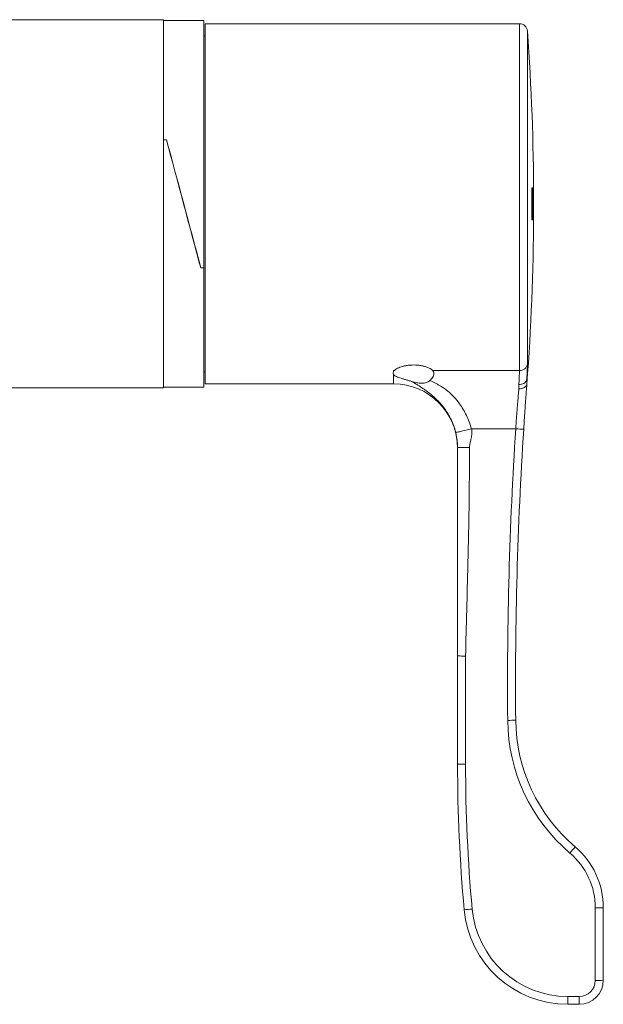
# Model space of a CAD drawing. Units: millimetres. Extents: x -579 to 851, y -790 to 1058.
# Drawn here: x 778 to 851, y -312 to -189 of the extents above; entities that cross this region are included whole.
import ezdxf

# ---------------------------------------------------------------- set-up
doc = ezdxf.new("R2010")
doc.units = ezdxf.units.MM

msp = doc.modelspace()

# ---------------------------------------------------------------- linework, layer by layer
at = {"color": 7, "linetype": 'Continuous', "lineweight": 0}
for p, q in [((796.03, -188.57), (710.03, -188.57)), ((796.03, -234.57), (796.03, -188.57)), ((801.03, -188.67), (796.03, -188.67)), ((801.03, -219.57), (801.03, -188.67)), ((801.23, -189.09), (801.23, -234.07)), ((807.23, -189.09), (801.23, -189.09)), ((840.45, -189.07), (807.23, -189.07)), ((807.23, -189.07), (807.23, -189.09)), ((801.23, -190.57), (801.03, -190.57)), ((796.39, -203.57), (796.03, -203.57)), ((796.03, -203.57), (796.38, -203.57)), ((798.01, -209.62), (798, -209.62)), ((842.05, -209.57), (841.99, -209.57)), ((841.99, -209.65), (842.07, -209.65)), ((842, -210.24), (842.03, -210.24)), ((842.03, -210.24), (842.04, -210.24)), ((842.18, -209.57), (842.12, -209.57)), ((842.13, -210.24), (842.14, -210.24)), ((842.14, -210.24), (842.19, -210.24)), ((842.2, -209.57), (842.19, -209.57)), ((842.13, -211.11), (842.15, -211.11)), ((842.19, -211.11), (842.15, -211.11)), ((842.08, -212.46), (842.11, -212.46)), ((842.09, -211.61), (842.11, -211.61)), ((842.13, -211.78), (842.15, -211.78)), ((842.15, -211.78), (842.19, -211.78)), ((842.22, -212.65), (842.22, -212.65)), ((799.06, -213.52), (799.04, -213.52)), ((841.99, -213.49), (842.07, -213.49)), ((841.99, -213.57), (842.05, -213.57)), ((842, -212.9), (842.03, -212.9)), ((842, -213.17), (842.09, -213.17)), ((842.05, -212.9), (842.03, -212.9)), ((842.12, -213.57), (842.18, -213.57)), ((842.13, -212.9), (842.14, -212.9)), ((842.19, -212.9), (842.14, -212.9)), ((842.19, -213.57), (842.22, -213.57)), ((842.2, -212.9), (842.21, -212.9)), ((842.22, -212.9), (842.21, -212.9)), ((842.22, -213.57), (842.22, -213.57)), ((800.66, -219.57), (801.03, -219.57)), ((801.03, -219.57), (800.68, -219.57)), ((801.03, -219.57), (801.03, -234.47)), ((824.73, -232.41), (824.82, -232.41)), ((824.73, -232.54), (824.73, -232.41)), ((824.79, -232.44), (824.73, -232.41)), ((824.73, -232.41), (824.81, -232.42)), ((824.79, -232.44), (824.73, -232.54)), ((824.82, -232.41), (824.81, -232.42)), ((829.63, -232.41), (840.45, -232.41)), ((801.03, -232.57), (801.23, -232.57)), ((841.38, -233.45), (841.38, -233.49)), ((841.38, -233.48), (841.38, -234.07)), ((775.58, -234.57), (796.03, -234.57)), ((796.03, -234.47), (801.03, -234.47)), ((801.23, -234.07), (824.73, -234.07)), ((840.38, -234.68), (840.38, -234.14)), ((839.99, -239.68), (834.47, -239.68)), ((832.73, -281.57), (832.73, -268.05)), ((833.73, -268.06), (833.73, -281.59)), ((849.93, -308.59), (849.93, -299.53)), ((850.93, -299.51), (850.93, -308.57)), ((846.5, -310.59), (847.93, -310.59)), ((846.5, -310.59), (846.5, -311.57)), ((847.93, -310.59), (847.93, -311.57)), ((847.93, -311.57), (846.5, -311.57))]:
    msp.add_line(p, q, dxfattribs=at)
at = {"color": 8, "linetype": 'Continuous', "lineweight": 0}
for p, q in [((840.45, -232.41), (840.45, -189.07)), ((841.45, -190), (841.45, -231.55)), ((824.73, -234.07), (824.73, -232.88))]:
    msp.add_line(p, q, dxfattribs=at)
at = {"color": 7, "linetype": 'Continuous', "lineweight": 0, "flags": 128}
for points in [[(796.38, -203.57), (796.63, -204.53), (796.9, -205.51), (797.16, -206.5), (797.43, -207.51), (797.7, -208.51), (797.97, -209.53), (798.25, -210.55), (798.52, -211.57), (798.79, -212.59), (799.07, -213.61), (799.34, -214.63), (799.61, -215.63), (799.88, -216.64), (800.14, -217.63), (800.4, -218.61), (800.66, -219.57)], [(800.68, -219.57), (800.42, -218.61), (800.16, -217.63), (799.89, -216.64), (799.62, -215.63), (799.35, -214.63), (799.08, -213.61), (798.81, -212.59), (798.53, -211.57), (798.26, -210.55), (797.99, -209.53), (797.71, -208.51), (797.44, -207.51), (797.18, -206.5), (796.91, -205.51), (796.65, -204.53), (796.39, -203.57)]]:
    msp.add_lwpolyline(points, dxfattribs=at)
at = {"color": 7, "linetype": 'Continuous', "lineweight": 0}
for centre, radius, start, end in [((840.45, -190.07), 1, 4.1235, 90), ((542.23, -211.57), 300, 0.1233, 4.1235), ((542.23, -211.57), 299.77, 359.6177, 0.3823), ((542.23, -211.57), 299.8, 359.7452, 0.2548), ((542.23, -211.57), 299.9, 359.6179, 0.3821), ((542.23, -211.57), 299.92, 0.0882, 0.2547), ((542.23, -211.57), 299.96, 0.2547, 0.382), ((542.23, -211.57), 299.97, 359.618, 0.382), ((542.23, -211.57), 299.98, 359.7453, 0.382), ((542.23, -211.57), 299.96, 359.9608, 0.0882), ((579.14, -211.49), 263.08, 359.5464, 0.1225), ((542.23, -211.57), 299.92, 359.7453, 359.9608), ((576.66, -211.74), 265.57, 359.6058, 359.805), ((542.23, -211.57), 300, 355.6988, 359.7118), ((542.23, -211.57), 299.96, 359.618, 359.7453), ((542.23, -211.57), 300, 359.618, 359.7453), ((840.48, -231.44), 0.972, 268.1024, 353.4018), ((824.73, -242.07), 8, 0, 90), ((1339.97, -271.59), 501, 176.348, 180.5157), ((1339.97, -271.57), 500, 176.348, 180.5157), ((841.15, -225.37), 14.35, 265.352, 269.3419), ((839.11, -261.76), 14.34, 269.517, 273.5142), ((860.99, -275.9), 22, 180.5157, 229.6618), ((860.99, -275.88), 21, 180.5157, 229.6618), ((833.48, -267.25), 14.34, 267.002, 270.9987), ((1032.73, -281.57), 200, 180, 185.2159), ((1032.73, -281.59), 199, 180, 185.2159), ((829.74, -277.89), 22.54, 319.0125, 321.589), ((840.93, -299.53), 9, 0, 49.6618), ((840.93, -299.51), 10, 0, 49.6618), ((833, -285.4), 14.36, 272.2261, 276.2109), ((846.5, -298.57), 13, 185.2159, 270), ((846.5, -298.59), 12, 185.2159, 270), ((850.18, -285.19), 14.34, 269.0014, 272.998), ((847.93, -308.57), 3, 270, 0), ((847.93, -308.59), 2, 270, 0), ((850.18, -294.25), 14.34, 269.0014, 272.998)]:
    msp.add_arc(centre, radius, start, end, dxfattribs=at)
for points, knots in [([(842.04, -210.24), (842.04, -210.24), (842.04, -210.24), (842.05, -210.24), (842.06, -210.26), (842.06, -210.28)], [0, 0, 0, 0, 0.250128, 0.50028, 1, 1, 1, 1]), ([(842.07, -209.65), (842.07, -209.63), (842.07, -209.6), (842.06, -209.58), (842.05, -209.57), (842.05, -209.57)], [0, 0, 0, 0, 0.250335, 0.500598, 1, 1, 1, 1]), ([(842.06, -210.28), (842.06, -210.29), (842.07, -210.32), (842.07, -210.42), (842.08, -210.61), (842.09, -210.9), (842.09, -211.24), (842.09, -211.46), (842.09, -211.57)], [0, 0, 0, 0, 0.1105308, 0.2204396, 0.3764782, 0.5920943, 0.7955314, 1, 1, 1, 1]), ([(842.11, -211.61), (842.11, -211.44), (842.11, -211.11), (842.11, -210.69), (842.1, -210.38), (842.1, -210.15), (842.09, -209.94), (842.08, -209.76), (842.08, -209.69), (842.07, -209.65)], [0, 0, 0, 0, 0.205923, 0.41065, 0.52214, 0.633535, 0.746047, 0.858394, 1, 1, 1, 1]), ([(842.09, -211.57), (842.09, -211.7), (842.09, -211.95), (842.09, -212.26), (842.08, -212.48), (842.08, -212.65), (842.07, -212.79), (842.07, -212.84), (842.06, -212.86)], [0, 0, 0, 0, 0.2388704, 0.4763674, 0.587957, 0.6989442, 0.8399931, 1, 1, 1, 1]), ([(842.09, -213.17), (842.09, -213.12), (842.1, -213.01), (842.1, -212.78), (842.1, -212.59), (842.11, -212.46)], [0, 0, 0, 0, 0.250907, 0.501936, 1, 1, 1, 1]), ([(842.11, -212.46), (842.11, -212.39), (842.11, -212.25), (842.11, -211.97), (842.11, -211.75), (842.11, -211.61)], [0, 0, 0, 0, 0.2506098, 0.5014914, 1, 1, 1, 1]), ([(842.06, -212.86), (842.06, -212.87), (842.06, -212.89), (842.05, -212.9), (842.05, -212.9), (842.05, -212.9)], [0, 0, 0, 0, 0.250333, 0.500484, 1, 1, 1, 1]), ([(842.05, -213.57), (842.05, -213.57), (842.05, -213.57), (842.06, -213.55), (842.07, -213.51), (842.07, -213.49)], [0, 0, 0, 0, 0.250303, 0.500665, 1, 1, 1, 1]), ([(842.07, -213.49), (842.07, -213.47), (842.08, -213.43), (842.08, -213.34), (842.09, -213.24), (842.09, -213.17)], [0, 0, 0, 0, 0.251225, 0.502831, 1, 1, 1, 1]), ([(824.79, -232.44), (824.79, -232.44), (824.79, -232.44), (824.8, -232.44), (824.8, -232.43), (824.8, -232.43), (824.8, -232.43), (824.81, -232.42), (824.81, -232.42), (824.81, -232.42)], [0, 0, 0, 0, 0.249988, 0.374963, 0.499931, 0.62494, 0.749922, 0.874973, 1, 1, 1, 1]), ([(829.63, -232.41), (829.6, -232.37), (829.51, -232.29), (829.32, -232.16), (829.04, -232.03), (828.71, -231.91), (828.34, -231.81), (827.94, -231.74), (827.51, -231.71), (827.08, -231.7), (826.66, -231.73), (826.25, -231.79), (825.87, -231.87), (825.52, -231.98), (825.23, -232.11), (824.98, -232.26), (824.88, -232.36), (824.82, -232.41)], [0, 0, 0, 0, 0.043858, 0.112076, 0.180295, 0.248899, 0.317502, 0.386125, 0.454747, 0.522987, 0.591228, 0.659281, 0.727336, 0.795688, 0.864041, 0.932021, 1, 1, 1, 1]), ([(829.27, -233.65), (829.32, -233.61), (829.44, -233.48), (829.61, -233.28), (829.74, -233.03), (829.79, -232.8), (829.76, -232.59), (829.68, -232.47), (829.63, -232.41)], [0, 0, 0, 0, 0.090726, 0.270055, 0.454892, 0.628429, 0.807691, 1, 1, 1, 1]), ([(840.38, -234.14), (840.39, -234.02), (840.41, -233.75), (840.42, -233.37), (840.44, -233), (840.45, -232.67), (840.45, -232.5), (840.45, -232.41)], [0, 0, 0, 0, 0.166774, 0.372205, 0.577637, 0.788818, 1, 1, 1, 1]), ([(841.45, -231.55), (841.45, -231.65), (841.45, -231.84), (841.44, -232.2), (841.42, -232.62), (841.4, -233.04), (841.39, -233.33), (841.38, -233.45)], [0, 0, 0, 0, 0.2097, 0.419401, 0.63496, 0.850518, 1, 1, 1, 1]), ([(824.73, -232.54), (824.7, -232.6), (824.65, -232.72), (824.7, -232.83), (824.73, -232.88)], [0, 0, 0, 0, 0.501659, 1, 1, 1, 1]), ([(824.73, -232.88), (824.76, -232.92), (824.82, -233), (824.98, -233.11), (825.21, -233.21), (825.5, -233.32), (825.84, -233.42), (826.21, -233.53), (826.6, -233.64), (826.87, -233.72), (827.01, -233.76), (827.02, -233.76)], [0, 0, 0, 0, 0.113279, 0.229106, 0.357031, 0.48872, 0.615377, 0.746024, 0.867431, 0.992415, 1, 1, 1, 1]), ([(829.27, -233.64), (829.21, -233.7), (829.07, -233.81), (828.83, -233.92), (828.55, -233.98), (828.26, -234), (827.95, -233.98), (827.53, -233.91), (827.22, -233.82), (827.02, -233.76)], [0, 0, 0, 0, 0.125575, 0.251102, 0.37659, 0.502154, 0.631085, 0.760095, 1, 1, 1, 1]), ([(829.27, -233.65), (829.4, -233.7), (829.64, -233.81), (829.99, -233.98), (830.32, -234.16), (830.85, -234.47), (831.53, -234.96), (832.31, -235.69), (832.94, -236.46), (833.44, -237.24), (833.84, -238), (834.19, -238.82), (834.38, -239.39), (834.47, -239.68)], [0, 0, 0, 0, 0.05058, 0.099976, 0.148225, 0.195367, 0.330413, 0.463439, 0.595663, 0.695089, 0.795284, 0.896758, 1, 1, 1, 1]), ([(840.38, -234.14), (840.39, -234.14), (840.44, -234.14), (840.61, -234.13), (840.87, -234.07), (841.13, -233.93), (841.32, -233.73), (841.36, -233.57), (841.38, -233.49)], [0, 0, 0, 0, 0.020063, 0.104886, 0.328709, 0.552486, 0.776242, 1, 1, 1, 1]), ([(841.38, -233.49), (841.38, -233.49), (841.38, -233.48), (841.38, -233.48), (841.38, -233.47), (841.38, -233.48), (841.38, -233.48)], [0, 0, 0, 0, 0.107057, 0.289142, 0.645931, 1, 1, 1, 1]), ([(832.5, -240.12), (832.41, -239.82), (832.24, -239.23), (831.88, -238.4), (831.45, -237.65), (830.98, -236.97), (830.47, -236.37), (829.93, -235.83), (829.39, -235.36), (828.82, -234.92), (828.23, -234.51), (827.62, -234.12), (827.22, -233.89), (827.02, -233.76)], [0, 0, 0, 0, 0.096797, 0.190162, 0.280512, 0.368253, 0.454758, 0.539396, 0.623076, 0.707562, 0.800261, 0.897593, 1, 1, 1, 1]), ([(839.99, -239.68), (839.99, -239.65), (840.01, -239.4), (840.04, -238.93), (840.09, -238.27), (840.14, -237.61), (840.19, -236.96), (840.24, -236.35), (840.29, -235.77), (840.34, -235.2), (840.37, -234.85), (840.38, -234.68)], [0, 0, 0, 0, 0.014558, 0.136965, 0.259371, 0.385326, 0.511281, 0.631769, 0.752256, 0.876128, 1, 1, 1, 1]), ([(840.38, -234.68), (840.39, -234.68), (840.45, -234.68), (840.62, -234.67), (840.88, -234.61), (841.14, -234.48), (841.33, -234.3), (841.36, -234.16), (841.38, -234.09)], [0, 0, 0, 0, 0.016434, 0.114408, 0.3359, 0.557289, 0.778645, 1, 1, 1, 1]), ([(841.38, -234.09), (841.37, -234.28), (841.34, -234.66), (841.29, -235.3), (841.24, -235.96), (841.19, -236.67), (841.14, -237.4), (841.09, -238.15), (841.04, -238.93), (841.01, -239.46), (840.99, -239.72)], [0, 0, 0, 0, 0.121069, 0.242139, 0.366686, 0.491234, 0.61649, 0.741746, 0.870873, 1, 1, 1, 1]), ([(841.38, -234.07), (841.38, -234.07), (841.38, -234.07), (841.38, -234.08), (841.38, -234.08), (841.38, -234.09)], [0, 0, 0, 0, 0.487011, 0.888346, 1, 1, 1, 1]), ([(834.47, -239.68), (834.35, -239.71), (834.11, -239.77), (833.74, -239.85), (833.39, -239.94), (833.08, -240.01), (832.82, -240.07), (832.64, -240.1), (832.52, -240.13), (832.5, -240.13), (832.5, -240.12)], [0, 0, 0, 0, 0.116696, 0.240229, 0.368782, 0.5, 0.631218, 0.759771, 0.883304, 1, 1, 1, 1]), ([(834.47, -239.68), (834.49, -239.74), (834.51, -239.86), (834.53, -240.06), (834.52, -240.24), (834.51, -240.38), (834.49, -240.49), (834.48, -240.61), (834.45, -240.74), (834.42, -240.9), (834.37, -241.11), (834.32, -241.35), (834.27, -241.59), (834.23, -241.82), (834.23, -241.96), (834.23, -242.03)], [0, 0, 0, 0, 0.078703, 0.162158, 0.251241, 0.295117, 0.342575, 0.393666, 0.448431, 0.506901, 0.598331, 0.71633, 0.813426, 0.913128, 1, 1, 1, 1]), ([(832.73, -242.01), (832.72, -241.85), (832.72, -241.52), (832.67, -241.06), (832.6, -240.6), (832.53, -240.28), (832.5, -240.12)], [0, 0, 0, 0, 0.245436, 0.501271, 0.756333, 1, 1, 1, 1]), ([(832.73, -242.01), (832.73, -242.01), (832.74, -242.01), (832.82, -242.02), (832.96, -242.02), (833.16, -242.03), (833.4, -242.03), (833.67, -242.03), (833.95, -242.03), (834.13, -242.03), (834.23, -242.03)], [0, 0, 0, 0, 0.116516, 0.240011, 0.368641, 0.500001, 0.631359, 0.759989, 0.883484, 1, 1, 1, 1]), ([(832.73, -268.05), (832.73, -265.62), (832.73, -260.75), (832.73, -253.98), (832.73, -247.73), (832.73, -243.92), (832.73, -242.01)], [0, 0, 0, 0, 0.28003, 0.560054, 0.780041, 1, 1, 1, 1]), ([(834.23, -242.03), (834.21, -244.46), (834.19, -249.32), (833.99, -258), (833.82, -264.25), (833.73, -268.06)], [0, 0, 0, 0, 0.279951, 0.559952, 1, 1, 1, 1]), ([(832.73, -268.05), (832.73, -268.05), (832.73, -268.05), (832.75, -268.05), (832.84, -268.05), (833.06, -268.06), (833.35, -268.06), (833.59, -268.06), (833.71, -268.06), (833.73, -268.06)], [0, 0, 0, 0, 0.0265939, 0.114815, 0.3294639, 0.5441114, 0.7587581, 0.9734076, 1, 1, 1, 1])]:
    msp.add_open_spline(points, degree=3, knots=knots, dxfattribs=at)

doc.saveas('drawing.dxf')
